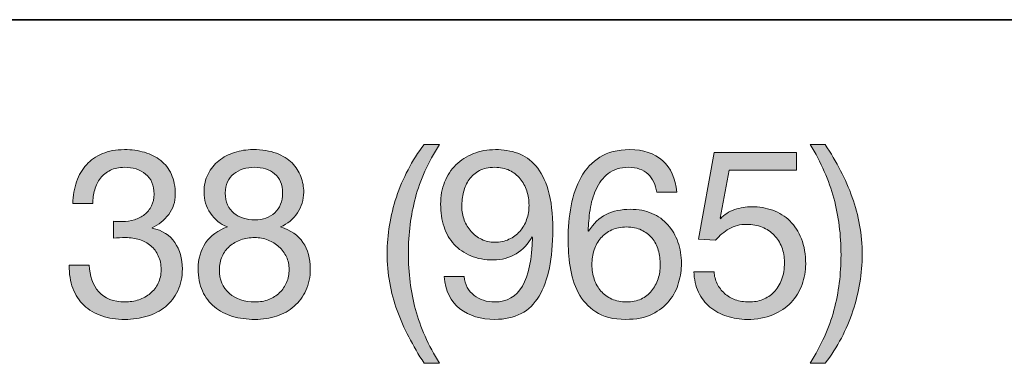
# Model space of a CAD drawing. Units: inches. Extents: x 0.5 to 8, y 0.2 to 10.9.
# Drawn here: x 3.8 to 4.3, y 7.8 to 8 of the extents above; entities that cross this region are included whole.
import ezdxf

# ---------------------------------------------------------------- set-up
doc = ezdxf.new("R2010")
doc.units = ezdxf.units.IN
doc.header["$MEASUREMENT"] = 0
doc.layers.add('Layer 1', color=7, linetype='Continuous')

# ---------------------------------------------------------------- blocks, each defined once
blk = doc.blocks.new('block 60')
at = {"layer": 'Layer 1'}
h = blk.add_hatch(color=250, dxfattribs=at)
h.dxf.hatch_style = 2
edge = h.paths.add_edge_path()
edge.add_spline(control_points=[(3.8318, 7.90704), (3.83219, 7.90704), (3.83258, 7.90704), (3.83298, 7.90704), (3.83298, 7.90704), (3.8351, 7.90704), (3.8351, 7.90704), (3.83723, 7.90704), (3.83925, 7.90733), (3.84119, 7.90792), (3.84311, 7.90851), (3.8448, 7.90938), (3.84626, 7.91052), (3.84772, 7.91166), (3.84888, 7.91309), (3.84975, 7.91483), (3.85061, 7.91656), (3.85104, 7.91852), (3.85104, 7.92073), (3.85104, 7.92522), (3.84962, 7.92858), (3.84679, 7.93083), (3.84396, 7.93306), (3.84041, 7.93419), (3.83617, 7.93419), (3.83349, 7.93419), (3.83115, 7.9337), (3.82914, 7.93271), (3.82713, 7.93173), (3.82548, 7.93041), (3.82418, 7.92876), (3.82288, 7.9271), (3.82192, 7.92518), (3.82129, 7.92297), (3.82066, 7.92077), (3.82035, 7.91844), (3.82035, 7.91601), (3.82035, 7.91601), (3.81031, 7.91601), (3.81031, 7.91601), (3.81047, 7.92002), (3.81112, 7.92368), (3.81226, 7.92699), (3.8134, 7.93029), (3.81504, 7.93313), (3.81716, 7.93549), (3.81928, 7.93785), (3.82194, 7.9397), (3.82513, 7.94103), (3.82831, 7.94238), (3.83199, 7.94304), (3.83617, 7.94304), (3.83978, 7.94304), (3.84315, 7.94259), (3.84626, 7.94168), (3.84937, 7.94078), (3.85206, 7.93942), (3.85435, 7.93762), (3.85663, 7.9358), (3.85842, 7.93348), (3.85972, 7.93064), (3.86102, 7.92782), (3.86167, 7.92447), (3.86167, 7.92061), (3.86167, 7.91684), (3.86056, 7.91349), (3.85836, 7.91058), (3.85615, 7.90767), (3.8534, 7.90546), (3.8501, 7.90396), (3.8501, 7.90396), (3.8501, 7.90373), (3.8501, 7.90373), (3.85521, 7.90263), (3.85901, 7.90023), (3.86149, 7.89653), (3.86397, 7.89283), (3.86521, 7.88846), (3.86521, 7.88342), (3.86521, 7.87925), (3.86444, 7.87558), (3.86291, 7.87239), (3.86137, 7.8692), (3.85931, 7.86654), (3.85671, 7.86442), (3.85411, 7.86229), (3.85106, 7.8607), (3.84756, 7.85964), (3.84406, 7.85857), (3.84034, 7.85805), (3.83641, 7.85805), (3.83215, 7.85805), (3.82829, 7.85864), (3.82484, 7.85982), (3.82137, 7.861), (3.81842, 7.86275), (3.81598, 7.86506), (3.81354, 7.86738), (3.81167, 7.87024), (3.81037, 7.87362), (3.80908, 7.87701), (3.80846, 7.88087), (3.80854, 7.88519), (3.80854, 7.88519), (3.81858, 7.88519), (3.81858, 7.88519), (3.81873, 7.87977), (3.82031, 7.87534), (3.8233, 7.87191), (3.82629, 7.86849), (3.83065, 7.86678), (3.83641, 7.86678), (3.83884, 7.86678), (3.84117, 7.86715), (3.84337, 7.8679), (3.84557, 7.86865), (3.8475, 7.86971), (3.84916, 7.87109), (3.8508, 7.87246), (3.85213, 7.87416), (3.85311, 7.87617), (3.85409, 7.87817), (3.85458, 7.88043), (3.85458, 7.88295), (3.85458, 7.88555), (3.85411, 7.88785), (3.85316, 7.88986), (3.85222, 7.89187), (3.85096, 7.89355), (3.84939, 7.89494), (3.84781, 7.89631), (3.84595, 7.89733), (3.84378, 7.898), (3.84161, 7.89867), (3.83927, 7.89901), (3.83676, 7.89901), (3.83463, 7.89901), (3.83262, 7.89889), (3.83074, 7.89865), (3.83074, 7.89865), (3.83074, 7.90715), (3.83074, 7.90715), (3.83113, 7.90708), (3.83148, 7.90704), (3.8318, 7.90704)], knot_values=[0, 0, 0, 0, 1, 1, 1, 2, 2, 2, 3, 3, 3, 4, 4, 4, 5, 5, 5, 6, 6, 6, 7, 7, 7, 8, 8, 8, 9, 9, 9, 10, 10, 10, 11, 11, 11, 12, 12, 12, 13, 13, 13, 14, 14, 14, 15, 15, 15, 16, 16, 16, 17, 17, 17, 18, 18, 18, 19, 19, 19, 20, 20, 20, 21, 21, 21, 22, 22, 22, 23, 23, 23, 24, 24, 24, 25, 25, 25, 26, 26, 26, 27, 27, 27, 28, 28, 28, 29, 29, 29, 30, 30, 30, 31, 31, 31, 32, 32, 32, 33, 33, 33, 34, 34, 34, 35, 35, 35, 36, 36, 36, 37, 37, 37, 38, 38, 38, 39, 39, 39, 40, 40, 40, 41, 41, 41, 42, 42, 42, 43, 43, 43, 44, 44, 44, 45, 45, 45, 46, 46, 46, 47, 47, 47, 48, 48, 48, 48], degree=3, periodic=1)
h = blk.add_hatch(color=250, dxfattribs=at)
h.dxf.hatch_style = 2
edge = h.paths.add_edge_path()
edge.add_spline(control_points=[(3.87807, 7.93083), (3.87941, 7.93346), (3.88122, 7.93568), (3.8835, 7.93749), (3.88579, 7.9393), (3.88841, 7.94068), (3.89136, 7.94162), (3.89431, 7.94257), (3.89739, 7.94304), (3.90062, 7.94304), (3.90519, 7.94304), (3.90908, 7.94243), (3.91231, 7.94121), (3.91554, 7.93999), (3.91815, 7.93838), (3.92016, 7.93637), (3.92217, 7.93437), (3.92365, 7.93208), (3.92459, 7.92952), (3.92553, 7.92697), (3.92601, 7.92435), (3.92601, 7.92167), (3.92601, 7.91789), (3.92496, 7.91446), (3.92288, 7.91134), (3.92079, 7.90824), (3.91798, 7.90589), (3.91444, 7.90432), (3.91947, 7.90274), (3.92321, 7.90017), (3.92565, 7.89659), (3.92809, 7.89301), (3.92931, 7.88862), (3.92931, 7.88342), (3.92931, 7.87933), (3.92858, 7.87571), (3.92712, 7.87257), (3.92567, 7.86941), (3.92371, 7.86676), (3.92122, 7.8646), (3.91875, 7.86243), (3.91581, 7.8608), (3.91243, 7.85969), (3.90904, 7.8586), (3.90542, 7.85805), (3.90157, 7.85805), (3.89756, 7.85805), (3.89381, 7.85855), (3.89035, 7.85958), (3.88689, 7.8606), (3.88388, 7.86218), (3.88132, 7.8643), (3.87876, 7.86642), (3.87676, 7.86908), (3.8753, 7.87227), (3.87384, 7.87545), (3.87311, 7.87918), (3.87311, 7.88342), (3.87311, 7.88838), (3.87438, 7.89269), (3.87689, 7.89635), (3.87941, 7.90001), (3.88304, 7.90267), (3.88776, 7.90432), (3.88422, 7.90573), (3.88138, 7.90804), (3.87926, 7.91123), (3.87713, 7.91442), (3.87607, 7.91789), (3.87607, 7.92167), (3.87607, 7.92514), (3.87674, 7.92819), (3.87807, 7.93083)], knot_values=[0, 0, 0, 0, 1, 1, 1, 2, 2, 2, 3, 3, 3, 4, 4, 4, 5, 5, 5, 6, 6, 6, 7, 7, 7, 8, 8, 8, 9, 9, 9, 10, 10, 10, 11, 11, 11, 12, 12, 12, 13, 13, 13, 14, 14, 14, 15, 15, 15, 16, 16, 16, 17, 17, 17, 18, 18, 18, 19, 19, 19, 20, 20, 20, 21, 21, 21, 22, 22, 22, 23, 23, 23, 24, 24, 24, 24], degree=3, periodic=1)
edge = h.paths.add_edge_path()
edge.add_spline(control_points=[(3.88876, 7.87109), (3.8921, 7.86821), (3.89638, 7.86678), (3.90157, 7.86678), (3.90409, 7.86678), (3.90639, 7.86719), (3.90847, 7.86801), (3.91056, 7.86884), (3.91237, 7.86998), (3.91391, 7.87144), (3.91544, 7.8729), (3.91662, 7.87461), (3.91745, 7.87658), (3.91827, 7.87855), (3.91869, 7.88071), (3.91869, 7.88307), (3.91869, 7.88535), (3.91823, 7.88746), (3.91733, 7.88938), (3.91642, 7.89132), (3.91518, 7.89299), (3.91361, 7.8944), (3.91203, 7.89582), (3.9102, 7.89694), (3.90812, 7.89777), (3.90603, 7.89859), (3.90381, 7.89901), (3.90145, 7.89901), (3.89901, 7.89901), (3.89671, 7.89863), (3.89454, 7.89789), (3.89238, 7.89714), (3.89049, 7.89606), (3.88888, 7.89464), (3.88726, 7.89322), (3.88601, 7.89153), (3.8851, 7.88956), (3.8842, 7.88759), (3.88374, 7.88539), (3.88374, 7.88295), (3.88374, 7.87792), (3.88541, 7.87396), (3.88876, 7.87109)], knot_values=[0, 0, 0, 0, 1, 1, 1, 2, 2, 2, 3, 3, 3, 4, 4, 4, 5, 5, 5, 6, 6, 6, 7, 7, 7, 8, 8, 8, 9, 9, 9, 10, 10, 10, 11, 11, 11, 12, 12, 12, 13, 13, 13, 14, 14, 14, 14], degree=3, periodic=1)
edge = h.paths.add_edge_path()
edge.add_spline(control_points=[(3.88787, 7.91536), (3.88866, 7.91366), (3.88972, 7.91227), (3.89106, 7.91117), (3.8924, 7.91006), (3.89398, 7.90924), (3.89579, 7.90869), (3.89759, 7.90814), (3.89952, 7.90786), (3.90157, 7.90786), (3.90559, 7.90786), (3.90889, 7.90904), (3.91149, 7.9114), (3.91408, 7.91376), (3.91538, 7.91707), (3.91538, 7.92132), (3.91538, 7.92557), (3.91406, 7.92878), (3.91142, 7.93094), (3.90879, 7.93311), (3.90542, 7.93419), (3.90133, 7.93419), (3.89937, 7.93419), (3.89747, 7.93391), (3.89566, 7.93336), (3.89385, 7.93281), (3.8923, 7.93199), (3.891, 7.93088), (3.8897, 7.92978), (3.88866, 7.92844), (3.88787, 7.92687), (3.88708, 7.92529), (3.88669, 7.92345), (3.88669, 7.92132), (3.88669, 7.91903), (3.88708, 7.91705), (3.88787, 7.91536)], knot_values=[0, 0, 0, 0, 1, 1, 1, 2, 2, 2, 3, 3, 3, 4, 4, 4, 5, 5, 5, 6, 6, 6, 7, 7, 7, 8, 8, 8, 9, 9, 9, 10, 10, 10, 11, 11, 11, 12, 12, 12, 12], degree=3, periodic=1)
h = blk.add_hatch(color=250, dxfattribs=at)
h.dxf.hatch_style = 2
edge = h.paths.add_edge_path()
edge.add_spline(control_points=[(3.97866, 7.84925), (3.97637, 7.85362), (3.97443, 7.85805), (3.97281, 7.86253), (3.9712, 7.86702), (3.96996, 7.87162), (3.9691, 7.87634), (3.96823, 7.88106), (3.96779, 7.88602), (3.96779, 7.89122), (3.96779, 7.9005), (3.96935, 7.90987), (3.97246, 7.91931), (3.97557, 7.92876), (3.98019, 7.93753), (3.98633, 7.94564), (3.98633, 7.94564), (3.994, 7.94564), (3.994, 7.94564), (3.98834, 7.93667), (3.98432, 7.92778), (3.98196, 7.91896), (3.9796, 7.91014), (3.97842, 7.9009), (3.97842, 7.89122), (3.97842, 7.8813), (3.97962, 7.87189), (3.98202, 7.863), (3.98442, 7.85411), (3.98842, 7.84513), (3.994, 7.83609), (3.994, 7.83609), (3.98633, 7.83609), (3.98633, 7.83609), (3.98349, 7.84049), (3.98094, 7.84488), (3.97866, 7.84925)], knot_values=[0, 0, 0, 0, 1, 1, 1, 2, 2, 2, 3, 3, 3, 4, 4, 4, 5, 5, 5, 6, 6, 6, 7, 7, 7, 8, 8, 8, 9, 9, 9, 10, 10, 10, 11, 11, 11, 12, 12, 12, 12], degree=3, periodic=1)
h = blk.add_hatch(color=250, dxfattribs=at)
h.dxf.hatch_style = 2
edge = h.paths.add_edge_path()
edge.add_spline(control_points=[(4.01136, 7.87008), (4.01427, 7.86788), (4.01773, 7.86678), (4.02175, 7.86678), (4.02789, 7.86678), (4.03249, 7.86943), (4.03556, 7.87475), (4.03863, 7.88006), (4.04032, 7.88818), (4.04064, 7.89912), (4.04064, 7.89912), (4.0404, 7.89936), (4.0404, 7.89936), (4.03851, 7.89582), (4.03583, 7.89301), (4.03237, 7.89092), (4.02891, 7.88883), (4.02513, 7.88779), (4.02104, 7.88779), (4.01679, 7.88779), (4.01301, 7.88848), (4.0097, 7.88986), (4.0064, 7.89124), (4.00363, 7.89314), (4.00138, 7.89558), (3.99914, 7.89802), (3.99744, 7.90097), (3.9963, 7.90444), (3.99516, 7.9079), (3.99459, 7.91168), (3.99459, 7.91577), (3.99459, 7.91979), (3.99526, 7.92346), (3.9966, 7.92681), (3.99794, 7.93016), (3.99983, 7.93302), (4.00227, 7.93542), (4.00471, 7.93783), (4.00762, 7.9397), (4.01101, 7.94103), (4.01438, 7.94238), (4.01809, 7.94304), (4.0221, 7.94304), (4.02603, 7.94304), (4.02973, 7.94243), (4.0332, 7.94121), (4.03666, 7.93999), (4.03969, 7.93789), (4.04229, 7.9349), (4.04489, 7.93191), (4.04695, 7.92783), (4.04849, 7.92268), (4.05002, 7.91752), (4.05079, 7.91097), (4.05079, 7.90302), (4.05079, 7.88854), (4.04849, 7.87742), (4.04388, 7.86967), (4.03928, 7.86192), (4.0319, 7.85805), (4.02175, 7.85805), (4.01474, 7.85805), (4.00892, 7.85982), (4.00427, 7.86336), (3.99963, 7.8669), (3.997, 7.87229), (3.99637, 7.87953), (3.99637, 7.87953), (4.0064, 7.87953), (4.0064, 7.87953), (4.0068, 7.87543), (4.00844, 7.87229), (4.01136, 7.87008)], knot_values=[0, 0, 0, 0, 1, 1, 1, 2, 2, 2, 3, 3, 3, 4, 4, 4, 5, 5, 5, 6, 6, 6, 7, 7, 7, 8, 8, 8, 9, 9, 9, 10, 10, 10, 11, 11, 11, 12, 12, 12, 13, 13, 13, 14, 14, 14, 15, 15, 15, 16, 16, 16, 17, 17, 17, 18, 18, 18, 19, 19, 19, 20, 20, 20, 21, 21, 21, 22, 22, 22, 23, 23, 23, 24, 24, 24, 24], degree=3, periodic=1)
edge = h.paths.add_edge_path()
edge.add_spline(control_points=[(4.03774, 7.92238), (4.03699, 7.92466), (4.0359, 7.92669), (4.03444, 7.92846), (4.03298, 7.93024), (4.03119, 7.93163), (4.02907, 7.93265), (4.02694, 7.93368), (4.02446, 7.93419), (4.02163, 7.93419), (4.01864, 7.93419), (4.0161, 7.93363), (4.01401, 7.93254), (4.01193, 7.93143), (4.01023, 7.92996), (4.00894, 7.92811), (4.00764, 7.92626), (4.00669, 7.92415), (4.0061, 7.92179), (4.00551, 7.91943), (4.00522, 7.91695), (4.00522, 7.91435), (4.00522, 7.91207), (4.00564, 7.90987), (4.00646, 7.90774), (4.00728, 7.90562), (4.00842, 7.90373), (4.00988, 7.90208), (4.01134, 7.90042), (4.01307, 7.89911), (4.01508, 7.89813), (4.01708, 7.89714), (4.01931, 7.89665), (4.02175, 7.89665), (4.02435, 7.89665), (4.02671, 7.89714), (4.02883, 7.89813), (4.03096, 7.89911), (4.03276, 7.90044), (4.03426, 7.90213), (4.03575, 7.90383), (4.0369, 7.9058), (4.03769, 7.90804), (4.03847, 7.91029), (4.03887, 7.91262), (4.03887, 7.91507), (4.03887, 7.91766), (4.03849, 7.9201), (4.03774, 7.92238)], knot_values=[0, 0, 0, 0, 1, 1, 1, 2, 2, 2, 3, 3, 3, 4, 4, 4, 5, 5, 5, 6, 6, 6, 7, 7, 7, 8, 8, 8, 9, 9, 9, 10, 10, 10, 11, 11, 11, 12, 12, 12, 13, 13, 13, 14, 14, 14, 15, 15, 15, 16, 16, 16, 16], degree=3, periodic=1)
h = blk.add_hatch(color=250, dxfattribs=at)
h.dxf.hatch_style = 2
edge = h.paths.add_edge_path()
edge.add_spline(control_points=[(4.09848, 7.93077), (4.09604, 7.93304), (4.09281, 7.93419), (4.0888, 7.93419), (4.08455, 7.93419), (4.08113, 7.93315), (4.07853, 7.93106), (4.07593, 7.92898), (4.07391, 7.92634), (4.07245, 7.92315), (4.07099, 7.91996), (4.06999, 7.91652), (4.06944, 7.91282), (4.06889, 7.90912), (4.06858, 7.90566), (4.0685, 7.90243), (4.0685, 7.90243), (4.06873, 7.90219), (4.06873, 7.90219), (4.07109, 7.90605), (4.07402, 7.90885), (4.07753, 7.91058), (4.08103, 7.91231), (4.08506, 7.91317), (4.08963, 7.91317), (4.09364, 7.91317), (4.09724, 7.91248), (4.10043, 7.91111), (4.10362, 7.90973), (4.10629, 7.90782), (4.10846, 7.90538), (4.11062, 7.90294), (4.1123, 7.90007), (4.11348, 7.89676), (4.11466, 7.89346), (4.11525, 7.88988), (4.11525, 7.88602), (4.11525, 7.88295), (4.11477, 7.87977), (4.11383, 7.87646), (4.11289, 7.87316), (4.11133, 7.87014), (4.10916, 7.86742), (4.107, 7.86471), (4.10413, 7.86247), (4.10055, 7.8607), (4.09696, 7.85893), (4.09254, 7.85805), (4.08727, 7.85805), (4.08105, 7.85805), (4.07605, 7.8593), (4.07227, 7.86182), (4.0685, 7.86434), (4.06559, 7.86757), (4.06354, 7.8715), (4.06149, 7.87543), (4.06013, 7.87977), (4.05946, 7.88449), (4.0588, 7.88921), (4.05846, 7.89377), (4.05846, 7.89818), (4.05846, 7.90392), (4.05895, 7.90949), (4.05994, 7.91488), (4.06092, 7.92027), (4.06259, 7.92506), (4.06495, 7.92923), (4.06731, 7.9334), (4.07046, 7.93675), (4.0744, 7.93926), (4.07834, 7.94178), (4.08329, 7.94304), (4.08927, 7.94304), (4.0962, 7.94304), (4.10171, 7.94121), (4.1058, 7.93755), (4.10989, 7.93389), (4.11226, 7.9286), (4.11289, 7.92167), (4.11289, 7.92167), (4.10285, 7.92167), (4.10285, 7.92167), (4.10238, 7.92545), (4.10092, 7.92848), (4.09848, 7.93077)], knot_values=[0, 0, 0, 0, 1, 1, 1, 2, 2, 2, 3, 3, 3, 4, 4, 4, 5, 5, 5, 6, 6, 6, 7, 7, 7, 8, 8, 8, 9, 9, 9, 10, 10, 10, 11, 11, 11, 12, 12, 12, 13, 13, 13, 14, 14, 14, 15, 15, 15, 16, 16, 16, 17, 17, 17, 18, 18, 18, 19, 19, 19, 20, 20, 20, 21, 21, 21, 22, 22, 22, 23, 23, 23, 24, 24, 24, 25, 25, 25, 26, 26, 26, 27, 27, 27, 28, 28, 28, 28], degree=3, periodic=1)
edge = h.paths.add_edge_path()
edge.add_spline(control_points=[(4.0803, 7.90285), (4.07818, 7.90186), (4.07637, 7.90052), (4.07487, 7.89883), (4.07338, 7.89714), (4.07225, 7.89513), (4.07151, 7.89281), (4.07076, 7.89049), (4.07039, 7.88803), (4.07039, 7.88543), (4.07039, 7.88283), (4.07078, 7.88039), (4.07157, 7.87811), (4.07235, 7.87583), (4.07347, 7.87386), (4.07493, 7.87221), (4.07639, 7.87056), (4.07819, 7.86924), (4.08036, 7.86825), (4.08253, 7.86727), (4.08498, 7.86678), (4.08774, 7.86678), (4.09049, 7.86678), (4.09292, 7.86727), (4.095, 7.86825), (4.09709, 7.86924), (4.09884, 7.87059), (4.10025, 7.87233), (4.10167, 7.87406), (4.10275, 7.87604), (4.1035, 7.87829), (4.10425, 7.88053), (4.10462, 7.88287), (4.10462, 7.88531), (4.10462, 7.88791), (4.10429, 7.89037), (4.10362, 7.89269), (4.10295, 7.89501), (4.10191, 7.89702), (4.10049, 7.89872), (4.09907, 7.9004), (4.0973, 7.90176), (4.09517, 7.90278), (4.09305, 7.90381), (4.09057, 7.90432), (4.08774, 7.90432), (4.08491, 7.90432), (4.08242, 7.90383), (4.0803, 7.90285)], knot_values=[0, 0, 0, 0, 1, 1, 1, 2, 2, 2, 3, 3, 3, 4, 4, 4, 5, 5, 5, 6, 6, 6, 7, 7, 7, 8, 8, 8, 9, 9, 9, 10, 10, 10, 11, 11, 11, 12, 12, 12, 13, 13, 13, 14, 14, 14, 15, 15, 15, 16, 16, 16, 16], degree=3, periodic=1)
h = blk.add_hatch(color=250, dxfattribs=at)
h.dxf.hatch_style = 2
edge = h.paths.add_edge_path()
edge.add_spline(control_points=[(4.13909, 7.93277), (4.13909, 7.93277), (4.13461, 7.90869), (4.13461, 7.90869), (4.13461, 7.90869), (4.13484, 7.90845), (4.13484, 7.90845), (4.13665, 7.9105), (4.13899, 7.91201), (4.14187, 7.913), (4.14474, 7.91398), (4.14759, 7.91448), (4.15042, 7.91448), (4.15413, 7.91448), (4.15763, 7.91388), (4.16094, 7.9127), (4.16424, 7.91152), (4.16711, 7.90973), (4.16955, 7.90733), (4.17199, 7.90493), (4.17392, 7.90194), (4.17533, 7.89836), (4.17675, 7.89478), (4.17746, 7.89058), (4.17746, 7.88578), (4.17746, 7.88224), (4.17685, 7.8788), (4.17563, 7.87545), (4.17441, 7.87211), (4.17258, 7.86914), (4.17014, 7.86654), (4.1677, 7.86395), (4.16465, 7.86188), (4.16099, 7.86034), (4.15734, 7.85881), (4.15306, 7.85805), (4.14818, 7.85805), (4.14457, 7.85805), (4.14116, 7.85857), (4.13797, 7.85964), (4.13479, 7.8607), (4.13197, 7.86223), (4.12953, 7.86424), (4.12709, 7.86624), (4.12516, 7.86875), (4.12375, 7.87174), (4.12233, 7.87473), (4.12158, 7.87811), (4.1215, 7.88189), (4.1215, 7.88189), (4.13154, 7.88189), (4.13154, 7.88189), (4.13169, 7.87977), (4.13222, 7.87777), (4.13313, 7.87593), (4.13403, 7.87408), (4.13525, 7.87246), (4.13679, 7.87109), (4.13833, 7.86971), (4.14014, 7.86865), (4.14222, 7.8679), (4.14431, 7.86715), (4.14661, 7.86678), (4.14913, 7.86678), (4.15149, 7.86678), (4.15375, 7.86719), (4.15592, 7.86801), (4.15808, 7.86884), (4.15997, 7.87008), (4.16158, 7.87174), (4.16319, 7.87339), (4.16448, 7.87545), (4.16542, 7.87794), (4.16636, 7.88041), (4.16684, 7.88331), (4.16684, 7.88661), (4.16684, 7.88936), (4.16638, 7.89191), (4.16548, 7.89423), (4.16457, 7.89655), (4.1633, 7.89855), (4.16164, 7.90025), (4.15999, 7.90194), (4.158, 7.90326), (4.15568, 7.9042), (4.15335, 7.90514), (4.15078, 7.90562), (4.14795, 7.90562), (4.14464, 7.90562), (4.14171, 7.90489), (4.13915, 7.90344), (4.1366, 7.90198), (4.13433, 7.90007), (4.13236, 7.89771), (4.13236, 7.89771), (4.12375, 7.89818), (4.12375, 7.89818), (4.12375, 7.89818), (4.13154, 7.94162), (4.13154, 7.94162), (4.13154, 7.94162), (4.17286, 7.94162), (4.17286, 7.94162), (4.17286, 7.94162), (4.17286, 7.93277), (4.17286, 7.93277), (4.17286, 7.93277), (4.13909, 7.93277), (4.13909, 7.93277)], knot_values=[0, 0, 0, 0, 1, 1, 1, 2, 2, 2, 3, 3, 3, 4, 4, 4, 5, 5, 5, 6, 6, 6, 7, 7, 7, 8, 8, 8, 9, 9, 9, 10, 10, 10, 11, 11, 11, 12, 12, 12, 13, 13, 13, 14, 14, 14, 15, 15, 15, 16, 16, 16, 17, 17, 17, 18, 18, 18, 19, 19, 19, 20, 20, 20, 21, 21, 21, 22, 22, 22, 23, 23, 23, 24, 24, 24, 25, 25, 25, 26, 26, 26, 27, 27, 27, 28, 28, 28, 29, 29, 29, 30, 30, 30, 31, 31, 31, 32, 32, 32, 33, 33, 33, 34, 34, 34, 35, 35, 35, 36, 36, 36, 36], degree=3, periodic=1)
h = blk.add_hatch(color=250, dxfattribs=at)
h.dxf.hatch_style = 2
edge = h.paths.add_edge_path()
edge.add_spline(control_points=[(4.19163, 7.8627), (4.19399, 7.87156), (4.19517, 7.88078), (4.19517, 7.89039), (4.19517, 7.90031), (4.19397, 7.90973), (4.19157, 7.91867), (4.18917, 7.9276), (4.18521, 7.93659), (4.1797, 7.94564), (4.1797, 7.94564), (4.18726, 7.94564), (4.18726, 7.94564), (4.19009, 7.94123), (4.19265, 7.93684), (4.19493, 7.93247), (4.19721, 7.92811), (4.19916, 7.92366), (4.20078, 7.91914), (4.20239, 7.91461), (4.20363, 7.90999), (4.20449, 7.90527), (4.20536, 7.90054), (4.20579, 7.89558), (4.20579, 7.89039), (4.20579, 7.8811), (4.20424, 7.87176), (4.20113, 7.86235), (4.19802, 7.85295), (4.1934, 7.84419), (4.18726, 7.83609), (4.18726, 7.83609), (4.1797, 7.83609), (4.1797, 7.83609), (4.18529, 7.84498), (4.18926, 7.85385), (4.19163, 7.8627)], knot_values=[0, 0, 0, 0, 1, 1, 1, 2, 2, 2, 3, 3, 3, 4, 4, 4, 5, 5, 5, 6, 6, 6, 7, 7, 7, 8, 8, 8, 9, 9, 9, 10, 10, 10, 11, 11, 11, 12, 12, 12, 12], degree=3, periodic=1)
at = {"layer": 'Layer 1', "lineweight": 0}
for points, knots in [([(3.8318, 7.90704), (3.83219, 7.90704), (3.83258, 7.90704), (3.83298, 7.90704), (3.83298, 7.90704), (3.8351, 7.90704), (3.8351, 7.90704), (3.83723, 7.90704), (3.83925, 7.90733), (3.84119, 7.90792), (3.84311, 7.90851), (3.8448, 7.90938), (3.84626, 7.91052), (3.84772, 7.91166), (3.84888, 7.91309), (3.84975, 7.91483), (3.85061, 7.91656), (3.85104, 7.91852), (3.85104, 7.92073), (3.85104, 7.92522), (3.84962, 7.92858), (3.84679, 7.93083), (3.84396, 7.93306), (3.84041, 7.93419), (3.83617, 7.93419), (3.83349, 7.93419), (3.83115, 7.9337), (3.82914, 7.93271), (3.82713, 7.93173), (3.82548, 7.93041), (3.82418, 7.92876), (3.82288, 7.9271), (3.82192, 7.92518), (3.82129, 7.92297), (3.82066, 7.92077), (3.82035, 7.91844), (3.82035, 7.91601), (3.82035, 7.91601), (3.81031, 7.91601), (3.81031, 7.91601), (3.81047, 7.92002), (3.81112, 7.92368), (3.81226, 7.92699), (3.8134, 7.93029), (3.81504, 7.93313), (3.81716, 7.93549), (3.81928, 7.93785), (3.82194, 7.9397), (3.82513, 7.94103), (3.82831, 7.94238), (3.83199, 7.94304), (3.83617, 7.94304), (3.83978, 7.94304), (3.84315, 7.94259), (3.84626, 7.94168), (3.84937, 7.94078), (3.85206, 7.93942), (3.85435, 7.93762), (3.85663, 7.9358), (3.85842, 7.93348), (3.85972, 7.93064), (3.86102, 7.92782), (3.86167, 7.92447), (3.86167, 7.92061), (3.86167, 7.91684), (3.86056, 7.91349), (3.85836, 7.91058), (3.85615, 7.90767), (3.8534, 7.90546), (3.8501, 7.90396), (3.8501, 7.90396), (3.8501, 7.90373), (3.8501, 7.90373), (3.85521, 7.90263), (3.85901, 7.90023), (3.86149, 7.89653), (3.86397, 7.89283), (3.86521, 7.88846), (3.86521, 7.88342), (3.86521, 7.87925), (3.86444, 7.87558), (3.86291, 7.87239), (3.86137, 7.8692), (3.85931, 7.86654), (3.85671, 7.86442), (3.85411, 7.86229), (3.85106, 7.8607), (3.84756, 7.85964), (3.84406, 7.85857), (3.84034, 7.85805), (3.83641, 7.85805), (3.83215, 7.85805), (3.82829, 7.85864), (3.82484, 7.85982), (3.82137, 7.861), (3.81842, 7.86275), (3.81598, 7.86506), (3.81354, 7.86738), (3.81167, 7.87024), (3.81037, 7.87362), (3.80908, 7.87701), (3.80846, 7.88087), (3.80854, 7.88519), (3.80854, 7.88519), (3.81858, 7.88519), (3.81858, 7.88519), (3.81873, 7.87977), (3.82031, 7.87534), (3.8233, 7.87191), (3.82629, 7.86849), (3.83065, 7.86678), (3.83641, 7.86678), (3.83884, 7.86678), (3.84117, 7.86715), (3.84337, 7.8679), (3.84557, 7.86865), (3.8475, 7.86971), (3.84916, 7.87109), (3.8508, 7.87246), (3.85213, 7.87416), (3.85311, 7.87617), (3.85409, 7.87817), (3.85458, 7.88043), (3.85458, 7.88295), (3.85458, 7.88555), (3.85411, 7.88785), (3.85316, 7.88986), (3.85222, 7.89187), (3.85096, 7.89355), (3.84939, 7.89494), (3.84781, 7.89631), (3.84595, 7.89733), (3.84378, 7.898), (3.84161, 7.89867), (3.83927, 7.89901), (3.83676, 7.89901), (3.83463, 7.89901), (3.83262, 7.89889), (3.83074, 7.89865), (3.83074, 7.89865), (3.83074, 7.90715), (3.83074, 7.90715), (3.83113, 7.90708), (3.83148, 7.90704), (3.8318, 7.90704)], [0, 0, 0, 0, 1, 1, 1, 2, 2, 2, 3, 3, 3, 4, 4, 4, 5, 5, 5, 6, 6, 6, 7, 7, 7, 8, 8, 8, 9, 9, 9, 10, 10, 10, 11, 11, 11, 12, 12, 12, 13, 13, 13, 14, 14, 14, 15, 15, 15, 16, 16, 16, 17, 17, 17, 18, 18, 18, 19, 19, 19, 20, 20, 20, 21, 21, 21, 22, 22, 22, 23, 23, 23, 24, 24, 24, 25, 25, 25, 26, 26, 26, 27, 27, 27, 28, 28, 28, 29, 29, 29, 30, 30, 30, 31, 31, 31, 32, 32, 32, 33, 33, 33, 34, 34, 34, 35, 35, 35, 36, 36, 36, 37, 37, 37, 38, 38, 38, 39, 39, 39, 40, 40, 40, 41, 41, 41, 42, 42, 42, 43, 43, 43, 44, 44, 44, 45, 45, 45, 46, 46, 46, 47, 47, 47, 48, 48, 48, 48]), ([(3.87807, 7.93083), (3.87941, 7.93346), (3.88122, 7.93568), (3.8835, 7.93749), (3.88579, 7.9393), (3.88841, 7.94068), (3.89136, 7.94162), (3.89431, 7.94257), (3.89739, 7.94304), (3.90062, 7.94304), (3.90519, 7.94304), (3.90908, 7.94243), (3.91231, 7.94121), (3.91554, 7.93999), (3.91815, 7.93838), (3.92016, 7.93637), (3.92217, 7.93437), (3.92365, 7.93208), (3.92459, 7.92952), (3.92553, 7.92697), (3.92601, 7.92435), (3.92601, 7.92167), (3.92601, 7.91789), (3.92496, 7.91446), (3.92288, 7.91134), (3.92079, 7.90824), (3.91798, 7.90589), (3.91444, 7.90432), (3.91947, 7.90274), (3.92321, 7.90017), (3.92565, 7.89659), (3.92809, 7.89301), (3.92931, 7.88862), (3.92931, 7.88342), (3.92931, 7.87933), (3.92858, 7.87571), (3.92712, 7.87257), (3.92567, 7.86941), (3.92371, 7.86676), (3.92122, 7.8646), (3.91875, 7.86243), (3.91581, 7.8608), (3.91243, 7.85969), (3.90904, 7.8586), (3.90542, 7.85805), (3.90157, 7.85805), (3.89756, 7.85805), (3.89381, 7.85855), (3.89035, 7.85958), (3.88689, 7.8606), (3.88388, 7.86218), (3.88132, 7.8643), (3.87876, 7.86642), (3.87676, 7.86908), (3.8753, 7.87227), (3.87384, 7.87545), (3.87311, 7.87918), (3.87311, 7.88342), (3.87311, 7.88838), (3.87438, 7.89269), (3.87689, 7.89635), (3.87941, 7.90001), (3.88304, 7.90267), (3.88776, 7.90432), (3.88422, 7.90573), (3.88138, 7.90804), (3.87926, 7.91123), (3.87713, 7.91442), (3.87607, 7.91789), (3.87607, 7.92167), (3.87607, 7.92514), (3.87674, 7.92819), (3.87807, 7.93083)], [0, 0, 0, 0, 1, 1, 1, 2, 2, 2, 3, 3, 3, 4, 4, 4, 5, 5, 5, 6, 6, 6, 7, 7, 7, 8, 8, 8, 9, 9, 9, 10, 10, 10, 11, 11, 11, 12, 12, 12, 13, 13, 13, 14, 14, 14, 15, 15, 15, 16, 16, 16, 17, 17, 17, 18, 18, 18, 19, 19, 19, 20, 20, 20, 21, 21, 21, 22, 22, 22, 23, 23, 23, 24, 24, 24, 24]), ([(3.97866, 7.84925), (3.97637, 7.85362), (3.97443, 7.85805), (3.97281, 7.86253), (3.9712, 7.86702), (3.96996, 7.87162), (3.9691, 7.87634), (3.96823, 7.88106), (3.96779, 7.88602), (3.96779, 7.89122), (3.96779, 7.9005), (3.96935, 7.90987), (3.97246, 7.91931), (3.97557, 7.92876), (3.98019, 7.93753), (3.98633, 7.94564), (3.98633, 7.94564), (3.994, 7.94564), (3.994, 7.94564), (3.98834, 7.93667), (3.98432, 7.92778), (3.98196, 7.91896), (3.9796, 7.91014), (3.97842, 7.9009), (3.97842, 7.89122), (3.97842, 7.8813), (3.97962, 7.87189), (3.98202, 7.863), (3.98442, 7.85411), (3.98842, 7.84513), (3.994, 7.83609), (3.994, 7.83609), (3.98633, 7.83609), (3.98633, 7.83609), (3.98349, 7.84049), (3.98094, 7.84488), (3.97866, 7.84925)], [0, 0, 0, 0, 1, 1, 1, 2, 2, 2, 3, 3, 3, 4, 4, 4, 5, 5, 5, 6, 6, 6, 7, 7, 7, 8, 8, 8, 9, 9, 9, 10, 10, 10, 11, 11, 11, 12, 12, 12, 12]), ([(4.01136, 7.87008), (4.01427, 7.86788), (4.01773, 7.86678), (4.02175, 7.86678), (4.02789, 7.86678), (4.03249, 7.86943), (4.03556, 7.87475), (4.03863, 7.88006), (4.04032, 7.88818), (4.04064, 7.89912), (4.04064, 7.89912), (4.0404, 7.89936), (4.0404, 7.89936), (4.03851, 7.89582), (4.03583, 7.89301), (4.03237, 7.89092), (4.02891, 7.88883), (4.02513, 7.88779), (4.02104, 7.88779), (4.01679, 7.88779), (4.01301, 7.88848), (4.0097, 7.88986), (4.0064, 7.89124), (4.00363, 7.89314), (4.00138, 7.89558), (3.99914, 7.89802), (3.99744, 7.90097), (3.9963, 7.90444), (3.99516, 7.9079), (3.99459, 7.91168), (3.99459, 7.91577), (3.99459, 7.91979), (3.99526, 7.92346), (3.9966, 7.92681), (3.99794, 7.93016), (3.99983, 7.93302), (4.00227, 7.93542), (4.00471, 7.93783), (4.00762, 7.9397), (4.01101, 7.94103), (4.01438, 7.94238), (4.01809, 7.94304), (4.0221, 7.94304), (4.02603, 7.94304), (4.02973, 7.94243), (4.0332, 7.94121), (4.03666, 7.93999), (4.03969, 7.93789), (4.04229, 7.9349), (4.04489, 7.93191), (4.04695, 7.92783), (4.04849, 7.92268), (4.05002, 7.91752), (4.05079, 7.91097), (4.05079, 7.90302), (4.05079, 7.88854), (4.04849, 7.87742), (4.04388, 7.86967), (4.03928, 7.86192), (4.0319, 7.85805), (4.02175, 7.85805), (4.01474, 7.85805), (4.00892, 7.85982), (4.00427, 7.86336), (3.99963, 7.8669), (3.997, 7.87229), (3.99637, 7.87953), (3.99637, 7.87953), (4.0064, 7.87953), (4.0064, 7.87953), (4.0068, 7.87543), (4.00844, 7.87229), (4.01136, 7.87008)], [0, 0, 0, 0, 1, 1, 1, 2, 2, 2, 3, 3, 3, 4, 4, 4, 5, 5, 5, 6, 6, 6, 7, 7, 7, 8, 8, 8, 9, 9, 9, 10, 10, 10, 11, 11, 11, 12, 12, 12, 13, 13, 13, 14, 14, 14, 15, 15, 15, 16, 16, 16, 17, 17, 17, 18, 18, 18, 19, 19, 19, 20, 20, 20, 21, 21, 21, 22, 22, 22, 23, 23, 23, 24, 24, 24, 24]), ([(4.09848, 7.93077), (4.09604, 7.93304), (4.09281, 7.93419), (4.0888, 7.93419), (4.08455, 7.93419), (4.08113, 7.93315), (4.07853, 7.93106), (4.07593, 7.92898), (4.07391, 7.92634), (4.07245, 7.92315), (4.07099, 7.91996), (4.06999, 7.91652), (4.06944, 7.91282), (4.06889, 7.90912), (4.06858, 7.90566), (4.0685, 7.90243), (4.0685, 7.90243), (4.06873, 7.90219), (4.06873, 7.90219), (4.07109, 7.90605), (4.07402, 7.90885), (4.07753, 7.91058), (4.08103, 7.91231), (4.08506, 7.91317), (4.08963, 7.91317), (4.09364, 7.91317), (4.09724, 7.91248), (4.10043, 7.91111), (4.10362, 7.90973), (4.10629, 7.90782), (4.10846, 7.90538), (4.11062, 7.90294), (4.1123, 7.90007), (4.11348, 7.89676), (4.11466, 7.89346), (4.11525, 7.88988), (4.11525, 7.88602), (4.11525, 7.88295), (4.11477, 7.87977), (4.11383, 7.87646), (4.11289, 7.87316), (4.11133, 7.87014), (4.10916, 7.86742), (4.107, 7.86471), (4.10413, 7.86247), (4.10055, 7.8607), (4.09696, 7.85893), (4.09254, 7.85805), (4.08727, 7.85805), (4.08105, 7.85805), (4.07605, 7.8593), (4.07227, 7.86182), (4.0685, 7.86434), (4.06559, 7.86757), (4.06354, 7.8715), (4.06149, 7.87543), (4.06013, 7.87977), (4.05946, 7.88449), (4.0588, 7.88921), (4.05846, 7.89377), (4.05846, 7.89818), (4.05846, 7.90392), (4.05895, 7.90949), (4.05994, 7.91488), (4.06092, 7.92027), (4.06259, 7.92506), (4.06495, 7.92923), (4.06731, 7.9334), (4.07046, 7.93675), (4.0744, 7.93926), (4.07834, 7.94178), (4.08329, 7.94304), (4.08927, 7.94304), (4.0962, 7.94304), (4.10171, 7.94121), (4.1058, 7.93755), (4.10989, 7.93389), (4.11226, 7.9286), (4.11289, 7.92167), (4.11289, 7.92167), (4.10285, 7.92167), (4.10285, 7.92167), (4.10238, 7.92545), (4.10092, 7.92848), (4.09848, 7.93077)], [0, 0, 0, 0, 1, 1, 1, 2, 2, 2, 3, 3, 3, 4, 4, 4, 5, 5, 5, 6, 6, 6, 7, 7, 7, 8, 8, 8, 9, 9, 9, 10, 10, 10, 11, 11, 11, 12, 12, 12, 13, 13, 13, 14, 14, 14, 15, 15, 15, 16, 16, 16, 17, 17, 17, 18, 18, 18, 19, 19, 19, 20, 20, 20, 21, 21, 21, 22, 22, 22, 23, 23, 23, 24, 24, 24, 25, 25, 25, 26, 26, 26, 27, 27, 27, 28, 28, 28, 28]), ([(4.13909, 7.93277), (4.13909, 7.93277), (4.13461, 7.90869), (4.13461, 7.90869), (4.13461, 7.90869), (4.13484, 7.90845), (4.13484, 7.90845), (4.13665, 7.9105), (4.13899, 7.91201), (4.14187, 7.913), (4.14474, 7.91398), (4.14759, 7.91448), (4.15042, 7.91448), (4.15413, 7.91448), (4.15763, 7.91388), (4.16094, 7.9127), (4.16424, 7.91152), (4.16711, 7.90973), (4.16955, 7.90733), (4.17199, 7.90493), (4.17392, 7.90194), (4.17533, 7.89836), (4.17675, 7.89478), (4.17746, 7.89058), (4.17746, 7.88578), (4.17746, 7.88224), (4.17685, 7.8788), (4.17563, 7.87545), (4.17441, 7.87211), (4.17258, 7.86914), (4.17014, 7.86654), (4.1677, 7.86395), (4.16465, 7.86188), (4.16099, 7.86034), (4.15734, 7.85881), (4.15306, 7.85805), (4.14818, 7.85805), (4.14457, 7.85805), (4.14116, 7.85857), (4.13797, 7.85964), (4.13479, 7.8607), (4.13197, 7.86223), (4.12953, 7.86424), (4.12709, 7.86624), (4.12516, 7.86875), (4.12375, 7.87174), (4.12233, 7.87473), (4.12158, 7.87811), (4.1215, 7.88189), (4.1215, 7.88189), (4.13154, 7.88189), (4.13154, 7.88189), (4.13169, 7.87977), (4.13222, 7.87777), (4.13313, 7.87593), (4.13403, 7.87408), (4.13525, 7.87246), (4.13679, 7.87109), (4.13833, 7.86971), (4.14014, 7.86865), (4.14222, 7.8679), (4.14431, 7.86715), (4.14661, 7.86678), (4.14913, 7.86678), (4.15149, 7.86678), (4.15375, 7.86719), (4.15592, 7.86801), (4.15808, 7.86884), (4.15997, 7.87008), (4.16158, 7.87174), (4.16319, 7.87339), (4.16448, 7.87545), (4.16542, 7.87794), (4.16636, 7.88041), (4.16684, 7.88331), (4.16684, 7.88661), (4.16684, 7.88936), (4.16638, 7.89191), (4.16548, 7.89423), (4.16457, 7.89655), (4.1633, 7.89855), (4.16164, 7.90025), (4.15999, 7.90194), (4.158, 7.90326), (4.15568, 7.9042), (4.15335, 7.90514), (4.15078, 7.90562), (4.14795, 7.90562), (4.14464, 7.90562), (4.14171, 7.90489), (4.13915, 7.90344), (4.1366, 7.90198), (4.13433, 7.90007), (4.13236, 7.89771), (4.13236, 7.89771), (4.12375, 7.89818), (4.12375, 7.89818), (4.12375, 7.89818), (4.13154, 7.94162), (4.13154, 7.94162), (4.13154, 7.94162), (4.17286, 7.94162), (4.17286, 7.94162), (4.17286, 7.94162), (4.17286, 7.93277), (4.17286, 7.93277), (4.17286, 7.93277), (4.13909, 7.93277), (4.13909, 7.93277)], [0, 0, 0, 0, 1, 1, 1, 2, 2, 2, 3, 3, 3, 4, 4, 4, 5, 5, 5, 6, 6, 6, 7, 7, 7, 8, 8, 8, 9, 9, 9, 10, 10, 10, 11, 11, 11, 12, 12, 12, 13, 13, 13, 14, 14, 14, 15, 15, 15, 16, 16, 16, 17, 17, 17, 18, 18, 18, 19, 19, 19, 20, 20, 20, 21, 21, 21, 22, 22, 22, 23, 23, 23, 24, 24, 24, 25, 25, 25, 26, 26, 26, 27, 27, 27, 28, 28, 28, 29, 29, 29, 30, 30, 30, 31, 31, 31, 32, 32, 32, 33, 33, 33, 34, 34, 34, 35, 35, 35, 36, 36, 36, 36]), ([(4.19163, 7.8627), (4.19399, 7.87156), (4.19517, 7.88078), (4.19517, 7.89039), (4.19517, 7.90031), (4.19397, 7.90973), (4.19157, 7.91867), (4.18917, 7.9276), (4.18521, 7.93659), (4.1797, 7.94564), (4.1797, 7.94564), (4.18726, 7.94564), (4.18726, 7.94564), (4.19009, 7.94123), (4.19265, 7.93684), (4.19493, 7.93247), (4.19721, 7.92811), (4.19916, 7.92366), (4.20078, 7.91914), (4.20239, 7.91461), (4.20363, 7.90999), (4.20449, 7.90527), (4.20536, 7.90054), (4.20579, 7.89558), (4.20579, 7.89039), (4.20579, 7.8811), (4.20424, 7.87176), (4.20113, 7.86235), (4.19802, 7.85295), (4.1934, 7.84419), (4.18726, 7.83609), (4.18726, 7.83609), (4.1797, 7.83609), (4.1797, 7.83609), (4.18529, 7.84498), (4.18926, 7.85385), (4.19163, 7.8627)], [0, 0, 0, 0, 1, 1, 1, 2, 2, 2, 3, 3, 3, 4, 4, 4, 5, 5, 5, 6, 6, 6, 7, 7, 7, 8, 8, 8, 9, 9, 9, 10, 10, 10, 11, 11, 11, 12, 12, 12, 12]), ([(3.88787, 7.91536), (3.88866, 7.91366), (3.88972, 7.91227), (3.89106, 7.91117), (3.8924, 7.91006), (3.89398, 7.90924), (3.89579, 7.90869), (3.89759, 7.90814), (3.89952, 7.90786), (3.90157, 7.90786), (3.90559, 7.90786), (3.90889, 7.90904), (3.91149, 7.9114), (3.91408, 7.91376), (3.91538, 7.91707), (3.91538, 7.92132), (3.91538, 7.92557), (3.91406, 7.92878), (3.91142, 7.93094), (3.90879, 7.93311), (3.90542, 7.93419), (3.90133, 7.93419), (3.89937, 7.93419), (3.89747, 7.93391), (3.89566, 7.93336), (3.89385, 7.93281), (3.8923, 7.93199), (3.891, 7.93088), (3.8897, 7.92978), (3.88866, 7.92844), (3.88787, 7.92687), (3.88708, 7.92529), (3.88669, 7.92345), (3.88669, 7.92132), (3.88669, 7.91903), (3.88708, 7.91705), (3.88787, 7.91536)], [0, 0, 0, 0, 1, 1, 1, 2, 2, 2, 3, 3, 3, 4, 4, 4, 5, 5, 5, 6, 6, 6, 7, 7, 7, 8, 8, 8, 9, 9, 9, 10, 10, 10, 11, 11, 11, 12, 12, 12, 12]), ([(4.03774, 7.92238), (4.03699, 7.92466), (4.0359, 7.92669), (4.03444, 7.92846), (4.03298, 7.93024), (4.03119, 7.93163), (4.02907, 7.93265), (4.02694, 7.93368), (4.02446, 7.93419), (4.02163, 7.93419), (4.01864, 7.93419), (4.0161, 7.93363), (4.01401, 7.93254), (4.01193, 7.93143), (4.01023, 7.92996), (4.00894, 7.92811), (4.00764, 7.92626), (4.00669, 7.92415), (4.0061, 7.92179), (4.00551, 7.91943), (4.00522, 7.91695), (4.00522, 7.91435), (4.00522, 7.91207), (4.00564, 7.90987), (4.00646, 7.90774), (4.00728, 7.90562), (4.00842, 7.90373), (4.00988, 7.90208), (4.01134, 7.90042), (4.01307, 7.89911), (4.01508, 7.89813), (4.01708, 7.89714), (4.01931, 7.89665), (4.02175, 7.89665), (4.02435, 7.89665), (4.02671, 7.89714), (4.02883, 7.89813), (4.03096, 7.89911), (4.03276, 7.90044), (4.03426, 7.90213), (4.03575, 7.90383), (4.0369, 7.9058), (4.03769, 7.90804), (4.03847, 7.91029), (4.03887, 7.91262), (4.03887, 7.91507), (4.03887, 7.91766), (4.03849, 7.9201), (4.03774, 7.92238)], [0, 0, 0, 0, 1, 1, 1, 2, 2, 2, 3, 3, 3, 4, 4, 4, 5, 5, 5, 6, 6, 6, 7, 7, 7, 8, 8, 8, 9, 9, 9, 10, 10, 10, 11, 11, 11, 12, 12, 12, 13, 13, 13, 14, 14, 14, 15, 15, 15, 16, 16, 16, 16]), ([(4.0803, 7.90285), (4.07818, 7.90186), (4.07637, 7.90052), (4.07487, 7.89883), (4.07338, 7.89714), (4.07225, 7.89513), (4.07151, 7.89281), (4.07076, 7.89049), (4.07039, 7.88803), (4.07039, 7.88543), (4.07039, 7.88283), (4.07078, 7.88039), (4.07157, 7.87811), (4.07235, 7.87583), (4.07347, 7.87386), (4.07493, 7.87221), (4.07639, 7.87056), (4.07819, 7.86924), (4.08036, 7.86825), (4.08253, 7.86727), (4.08498, 7.86678), (4.08774, 7.86678), (4.09049, 7.86678), (4.09292, 7.86727), (4.095, 7.86825), (4.09709, 7.86924), (4.09884, 7.87059), (4.10025, 7.87233), (4.10167, 7.87406), (4.10275, 7.87604), (4.1035, 7.87829), (4.10425, 7.88053), (4.10462, 7.88287), (4.10462, 7.88531), (4.10462, 7.88791), (4.10429, 7.89037), (4.10362, 7.89269), (4.10295, 7.89501), (4.10191, 7.89702), (4.10049, 7.89872), (4.09907, 7.9004), (4.0973, 7.90176), (4.09517, 7.90278), (4.09305, 7.90381), (4.09057, 7.90432), (4.08774, 7.90432), (4.08491, 7.90432), (4.08242, 7.90383), (4.0803, 7.90285)], [0, 0, 0, 0, 1, 1, 1, 2, 2, 2, 3, 3, 3, 4, 4, 4, 5, 5, 5, 6, 6, 6, 7, 7, 7, 8, 8, 8, 9, 9, 9, 10, 10, 10, 11, 11, 11, 12, 12, 12, 13, 13, 13, 14, 14, 14, 15, 15, 15, 16, 16, 16, 16]), ([(3.88876, 7.87109), (3.8921, 7.86821), (3.89638, 7.86678), (3.90157, 7.86678), (3.90409, 7.86678), (3.90639, 7.86719), (3.90847, 7.86801), (3.91056, 7.86884), (3.91237, 7.86998), (3.91391, 7.87144), (3.91544, 7.8729), (3.91662, 7.87461), (3.91745, 7.87658), (3.91827, 7.87855), (3.91869, 7.88071), (3.91869, 7.88307), (3.91869, 7.88535), (3.91823, 7.88746), (3.91733, 7.88938), (3.91642, 7.89132), (3.91518, 7.89299), (3.91361, 7.8944), (3.91203, 7.89582), (3.9102, 7.89694), (3.90812, 7.89777), (3.90603, 7.89859), (3.90381, 7.89901), (3.90145, 7.89901), (3.89901, 7.89901), (3.89671, 7.89863), (3.89454, 7.89789), (3.89238, 7.89714), (3.89049, 7.89606), (3.88888, 7.89464), (3.88726, 7.89322), (3.88601, 7.89153), (3.8851, 7.88956), (3.8842, 7.88759), (3.88374, 7.88539), (3.88374, 7.88295), (3.88374, 7.87792), (3.88541, 7.87396), (3.88876, 7.87109)], [0, 0, 0, 0, 1, 1, 1, 2, 2, 2, 3, 3, 3, 4, 4, 4, 5, 5, 5, 6, 6, 6, 7, 7, 7, 8, 8, 8, 9, 9, 9, 10, 10, 10, 11, 11, 11, 12, 12, 12, 13, 13, 13, 14, 14, 14, 14])]:
    blk.add_open_spline(points, degree=3, knots=knots, dxfattribs=at)

msp = doc.modelspace()

# ---------------------------------------------------------------- linework, layer by layer
at = {"layer": 'Layer 1', "color": 250, "lineweight": 35}
msp.add_lwpolyline([(0.494, 8.00806), (7.99, 8.00806)], dxfattribs=at)

# ---------------------------------------------------------------- block references
at = {"layer": 'Layer 1'}
msp.add_blockref('block 60', (0, 0), dxfattribs=at)

doc.saveas('drawing.dxf')
